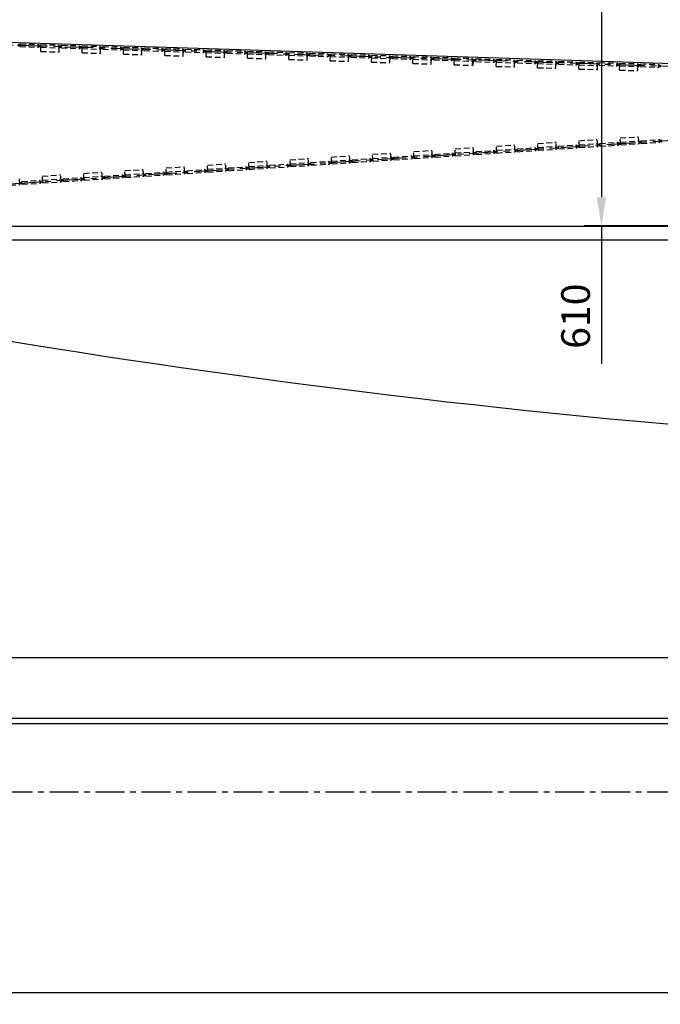
# Model space of a CAD drawing. Extents: x -6200 to 14825, y -6359 to 8491.
# Drawn here: x -3119 to -1725, y 5268 to 7409 of the extents above; entities that cross this region are included whole.
import ezdxf

# ---------------------------------------------------------------- set-up
doc = ezdxf.new("R2010")
doc.units = 0
doc.header["$LTSCALE"] = 50
doc.header["$MEASUREMENT"] = 0
doc.linetypes.add('CENTER', pattern=[2, 1.25, -0.25, 0.25, -0.25])
doc.linetypes.add('HIDDEN', pattern=[0.375, 0.25, -0.125])
doc.layers.get('0').update_dxf_attribs({"linetype": 'CONTINUOUS'})
doc.layers.get('DEFPOINTS').update_dxf_attribs({"linetype": 'CONTINUOUS'})
for name, color, linetype in [('ASSI', 1, 'CENTER'), ('CELLA', 1, 'CONTINUOUS'), ('COVER', 4, 'CONTINUOUS'), ('QUOTE', 1, 'CONTINUOUS'), ('SPECCHIO', 5, 'CONTINUOUS')]:
    doc.layers.add(name, color=color, linetype=linetype)
doc.styles.get("Standard").update_dxf_attribs({"font": 'ROMANS.SHX'})
doc.dimstyles.get("Standard").update_dxf_attribs({"dimscale": 25, "dimtxt": 2.5, "dimasz": 2.5, "dimexe": 1, "dimexo": 1, "dimgap": 1, "dimtad": 1, "dimdec": 4, "dimdsep": 46, "dimtxsty": 'Standard', "dimcen": 2, "dimclrd": 1, "dimclre": 1, "dimclrt": 1, "dimadec": 0, "dimazin": 0, "dimtfac": 1, "dimtdec": 4, "dimtmove": 0, "dimatfit": 3, "dimfxl": 0, "dimtolj": 1, "dimtzin": 0, "dimarcsym": 0})
doc.dimstyles.new('STYLE25', dxfattribs={"dimscale": 25, "dimtxt": 2.5, "dimasz": 2.5, "dimexe": 1.5, "dimexo": 1.5, "dimgap": 1, "dimtad": 1, "dimdec": 1, "dimdsep": 46, "dimtxsty": 'Standard', "dimcen": 0, "dimclrd": 256, "dimclre": 1, "dimclrt": 256, "dimadec": 5, "dimazin": 0, "dimtfac": 1, "dimtdec": 1, "dimtmove": 0, "dimatfit": 3, "dimfxl": 0, "dimtolj": 1, "dimtzin": 0, "dimarcsym": 0})

# ---------------------------------------------------------------- blocks, each defined once
blk = doc.blocks.new('*D10')
at = {"color": 1, "linetype": 'ByBlock'}
for p, q in [((-4415, 7426.4), (-4415, 7906.3)), ((-674.7, 7306), (-674.7, 7906.3)), ((-737.2, 7881.3), (-4352.5, 7881.3))]:
    blk.add_line(p, q, dxfattribs=at)
for points in [[(-4352.5, 7891.7), (-4352.5, 7870.9), (-4415, 7881.3)], [(-737.2, 7891.7), (-737.2, 7870.9), (-674.7, 7881.3)]]:
    blk.add_solid(points, dxfattribs=at)
at = {"layer": 'DEFPOINTS', "color": 0, "linetype": 'ByBlock'}
for p in [(-4415, 7881.3), (-4415, 7401.4), (-674.7, 7281)]:
    blk.add_point(p, dxfattribs=at)
at = {"color": 1, "linetype": 'ByBlock', "insert": (-2544.9, 7937.6), "char_height": 62.5, "attachment_point": 5}
blk.add_mtext('\\A1;3740', dxfattribs=at)
blk = doc.blocks.new('*D5')
at = {"color": 1, "linetype": 'ByBlock'}
for p, q in [((-4380, 5705.2), (-4380, 5268.3)), ((4380, 5695.2), (4380, 5268.3)), ((4317.5, 5293.3), (-4317.5, 5293.3))]:
    blk.add_line(p, q, dxfattribs=at)
for points in [[(-4317.5, 5303.7), (-4317.5, 5282.9), (-4380, 5293.3)], [(4317.5, 5303.7), (4317.5, 5282.9), (4380, 5293.3)]]:
    blk.add_solid(points, dxfattribs=at)
at = {"layer": 'DEFPOINTS', "color": 0, "linetype": 'ByBlock'}
for p in [(-4380, 5730.2), (4380, 5720.2), (-4380, 5293.3)]:
    blk.add_point(p, dxfattribs=at)
at = {"color": 1, "linetype": 'ByBlock', "insert": (0, 5349.5), "char_height": 62.5, "attachment_point": 5}
blk.add_mtext('\\A1;∅8760', dxfattribs=at)
blk = doc.blocks.new('*D149')
at = {"color": 1, "linetype": 'ByBlock'}
for p, q in [((-21.7, 7570.6), (-1890.9, 7570.6)), ((-996.6, 6960.6), (-1890.9, 6960.6))]:
    blk.add_line(p, q, dxfattribs=at)
at = {"linetype": 'ByBlock'}
for p, q in [((-1853.4, 7508.1), (-1853.4, 7023.1)), ((-1853.4, 6960.6), (-1853.4, 6660.7))]:
    blk.add_line(p, q, dxfattribs=at)
for points in [[(-1863.9, 7508.1), (-1843, 7508.1), (-1853.4, 7570.6)], [(-1863.9, 7023.1), (-1843, 7023.1), (-1853.4, 6960.6)]]:
    blk.add_solid(points, dxfattribs=at)
at = {"layer": 'DEFPOINTS', "color": 0, "linetype": 'ByBlock'}
for p in [(15.8, 7570.6), (-1853.4, 6960.6), (-959.1, 6960.6)]:
    blk.add_point(p, dxfattribs=at)
at = {"linetype": 'ByBlock', "insert": (-1909.7, 6764.5), "char_height": 62.5, "attachment_point": 5, "rotation": 90}
blk.add_mtext('\\A1;610', dxfattribs=at)

msp = doc.modelspace()

# ---------------------------------------------------------------- linework, layer by layer
at = {"color": 1, "linetype": 'HIDDEN'}
for p, q in [((-1812.56553446, 7151.95496598), (-1772.65196286, 7154.58304561)), ((-1811.5800046, 7136.98737664), (-1812.56553446, 7151.95496598)), ((-1771.66643301, 7139.61545626), (-1772.65196286, 7154.58304561)), ((-2171.78767882, 7128.30224935), (-2131.87410722, 7130.93032898)), ((-2130.88857736, 7115.96273963), (-2131.87410722, 7130.93032898)), ((-2081.98214273, 7134.21542851), (-2042.06857113, 7136.84350814)), ((-2080.99661287, 7119.24783916), (-2081.98214273, 7134.21542851)), ((-2041.08304127, 7121.87591879), (-2042.06857113, 7136.84350814)), ((-2036.48805677, 7128.19146448), (-1996.57448517, 7130.81954411)), ((-1996.18027323, 7124.83250837), (-1996.57448517, 7130.81954411)), ((-1996.47593219, 7129.32278517), (-1991.48673574, 7129.65129512)), ((-1992.17660664, 7140.12860767), (-1952.26303504, 7142.75668729)), ((-1991.19107678, 7125.16101832), (-1992.17660664, 7140.12860767)), ((-1991.58528872, 7131.14805406), (-1951.67171713, 7133.77613368)), ((-1951.27750518, 7127.78909795), (-1952.26303504, 7142.75668729)), ((-1951.57316414, 7132.27937475), (-1946.58396769, 7132.6078847)), ((-1951.37605817, 7129.28585688), (-1946.38686172, 7129.61436683)), ((-1946.68252068, 7134.10464364), (-1906.76894908, 7136.73272326)), ((-1946.28830873, 7128.1176079), (-1946.68252068, 7134.10464364)), ((-1946.28830873, 7128.1176079), (-1906.37473714, 7130.74568752)), ((-1906.37473714, 7130.74568752), (-1906.76894908, 7136.73272326)), ((-1906.6703961, 7135.23596433), (-1901.68119965, 7135.56447428)), ((-1906.47329012, 7132.24244646), (-1901.48409368, 7132.57095641)), ((-1902.37107055, 7146.04178683), (-1862.45749895, 7148.66986645)), ((-1901.38554069, 7131.07419748), (-1902.37107055, 7146.04178683)), ((-1901.77975263, 7137.06123322), (-1861.86618104, 7139.68931284)), ((-1901.38554069, 7131.07419748), (-1861.47196909, 7133.7022771)), ((-1861.47196909, 7133.7022771), (-1862.45749895, 7148.66986645)), ((-1861.76762805, 7138.19255391), (-1856.7784316, 7138.52106386)), ((-1861.57052208, 7135.19903604), (-1856.58132563, 7135.52754599)), ((-1856.87698459, 7140.0178228), (-1816.96341299, 7142.64590242)), ((-1856.48277264, 7134.03078706), (-1856.87698459, 7140.0178228)), ((-1856.48277264, 7134.03078706), (-1816.56920105, 7136.65886668)), ((-1816.56920105, 7136.65886668), (-1816.96341299, 7142.64590242)), ((-1816.86486001, 7141.14914349), (-1811.87566356, 7141.47765344)), ((-1816.66775404, 7138.15562562), (-1811.67855759, 7138.48413557)), ((-1811.97421654, 7142.97441237), (-1772.06064495, 7145.602492)), ((-1811.5800046, 7136.98737664), (-1771.66643301, 7139.61545626)), ((-1771.96209196, 7144.10573307), (-1766.97289551, 7144.43424302)), ((-1771.76498599, 7141.1122152), (-1766.77578954, 7141.44072515)), ((-1767.0714485, 7145.93100195), (-1727.1578769, 7148.55908158)), ((-1766.67723656, 7139.94396621), (-1767.0714485, 7145.93100195)), ((-1766.67723656, 7139.94396621), (-1726.76366496, 7142.57204584)), ((-1726.76366496, 7142.57204584), (-1727.1578769, 7148.55908158)), ((-1727.05932392, 7147.06232264), (-1722.07012747, 7147.3908326)), ((-1726.86221795, 7144.06880477), (-1721.8730215, 7144.39731473)), ((-2441.20428708, 7110.56271188), (-2401.29071549, 7113.1907915)), ((-2440.21875722, 7095.59512253), (-2441.20428708, 7110.56271188)), ((-2400.30518563, 7098.22320216), (-2401.29071549, 7113.1907915)), ((-2351.39875099, 7116.47589104), (-2311.4851794, 7119.10397066)), ((-2350.41322113, 7101.50830169), (-2351.39875099, 7116.47589104)), ((-2350.80743308, 7107.49533743), (-2310.89386148, 7110.12341705)), ((-2310.49964954, 7104.13638131), (-2311.4851794, 7119.10397066)), ((-2310.7953085, 7108.62665812), (-2305.80611205, 7108.95516807)), ((-2305.90466503, 7110.45192701), (-2265.99109344, 7113.08000663)), ((-2305.51045309, 7104.46489127), (-2305.90466503, 7110.45192701)), ((-2265.5968815, 7107.09297089), (-2265.99109344, 7113.08000663)), ((-2265.89254045, 7111.5832477), (-2260.903344, 7111.91175765)), ((-2265.69543448, 7108.58972983), (-2260.70623803, 7108.91823978)), ((-2261.59321491, 7122.38907019), (-2221.67964331, 7125.01714982)), ((-2260.60768505, 7107.42148085), (-2261.59321491, 7122.38907019)), ((-2261.00189699, 7113.40851659), (-2221.08832539, 7116.03659621)), ((-2260.60768505, 7107.42148085), (-2220.69411345, 7110.04956047)), ((-2220.69411345, 7110.04956047), (-2221.67964331, 7125.01714982)), ((-2220.98977241, 7114.53983728), (-2216.00057596, 7114.86834723)), ((-2220.79266644, 7111.54631941), (-2215.80346999, 7111.87482936)), ((-2216.09912895, 7116.36510616), (-2176.18555735, 7118.99318579)), ((-2215.704917, 7110.37807042), (-2216.09912895, 7116.36510616)), ((-2215.704917, 7110.37807042), (-2175.79134541, 7113.00615005)), ((-2175.79134541, 7113.00615005), (-2176.18555735, 7118.99318579)), ((-2176.08700436, 7117.49642686), (-2171.09780791, 7117.82493681)), ((-2175.88989839, 7114.50290899), (-2170.90070194, 7114.83141894)), ((-2170.80214896, 7113.33466), (-2171.78767882, 7128.30224935)), ((-2171.1963609, 7119.32169574), (-2131.28278931, 7121.94977537)), ((-2170.80214896, 7113.33466), (-2130.88857736, 7115.96273963)), ((-2131.18423632, 7120.45301643), (-2126.19503987, 7120.78152639)), ((-2130.98713035, 7117.45949856), (-2125.9979339, 7117.78800852)), ((-2126.29359286, 7122.27828532), (-2086.38002126, 7124.90636495)), ((-2125.89938091, 7116.29124958), (-2126.29359286, 7122.27828532)), ((-2125.89938091, 7116.29124958), (-2085.98580932, 7118.91932921)), ((-2085.98580932, 7118.91932921), (-2086.38002126, 7124.90636495)), ((-2086.28146827, 7123.40960601), (-2081.29227183, 7123.73811597)), ((-2086.0843623, 7120.41608814), (-2081.09516585, 7120.7445981)), ((-2081.39082481, 7125.2348749), (-2041.47725322, 7127.86295453)), ((-2080.99661287, 7119.24783916), (-2041.08304127, 7121.87591879)), ((-2041.37870023, 7126.36619559), (-2036.38950378, 7126.69470554)), ((-2041.18159426, 7123.37267772), (-2036.19239781, 7123.70118768)), ((-2036.09384482, 7122.20442874), (-2036.48805677, 7128.19146448)), ((-2036.09384482, 7122.20442874), (-1996.18027323, 7124.83250837)), ((-1996.27882621, 7126.3292673), (-1991.28962976, 7126.65777725)), ((-1991.19107678, 7125.16101832), (-1951.27750518, 7127.78909795)), ((-2800.42643144, 7086.90999525), (-2760.51285984, 7089.53807487)), ((-2799.44090158, 7071.9424059), (-2800.42643144, 7086.90999525)), ((-2759.52732999, 7074.57048552), (-2760.51285984, 7089.53807487)), ((-2710.62089535, 7092.82317441), (-2670.70732376, 7095.45125403)), ((-2709.63536549, 7077.85558506), (-2710.62089535, 7092.82317441)), ((-2710.02957744, 7083.8426208), (-2670.11600584, 7086.47070042)), ((-2669.7217939, 7080.48366468), (-2670.70732376, 7095.45125403)), ((-2665.12680939, 7086.79921038), (-2625.2132378, 7089.42729)), ((-2664.73259745, 7080.81217464), (-2665.12680939, 7086.79921038)), ((-2624.81902585, 7083.44025426), (-2625.2132378, 7089.42729)), ((-2625.11468481, 7087.93053107), (-2620.12548836, 7088.25904102)), ((-2620.81535926, 7098.73635356), (-2580.90178767, 7101.36443319)), ((-2619.8298294, 7083.76876421), (-2620.81535926, 7098.73635356)), ((-2620.22404135, 7089.75579995), (-2580.31046975, 7092.38387958)), ((-2619.8298294, 7083.76876421), (-2579.91625781, 7086.39684384)), ((-2579.91625781, 7086.39684384), (-2580.90178767, 7101.36443319)), ((-2580.21191676, 7090.88712064), (-2575.22272032, 7091.2156306)), ((-2580.01481079, 7087.89360278), (-2575.02561434, 7088.22211273)), ((-2575.3212733, 7092.71238953), (-2535.40770171, 7095.34046916)), ((-2574.92706136, 7086.72535379), (-2575.3212733, 7092.71238953)), ((-2574.92706136, 7086.72535379), (-2535.01348976, 7089.35343342)), ((-2535.01348976, 7089.35343342), (-2535.40770171, 7095.34046916)), ((-2535.30914872, 7093.84371022), (-2530.31995227, 7094.17222018)), ((-2535.11204275, 7090.85019235), (-2530.1228463, 7091.17870231)), ((-2531.00982317, 7104.64953272), (-2491.09625158, 7107.27761235)), ((-2530.02429331, 7089.68194337), (-2531.00982317, 7104.64953272)), ((-2530.41850526, 7095.66897911), (-2490.50493366, 7098.29705874)), ((-2530.02429331, 7089.68194337), (-2490.11072172, 7092.310023)), ((-2490.11072172, 7092.310023), (-2491.09625158, 7107.27761235)), ((-2490.40638068, 7096.8002998), (-2485.41718423, 7097.12880976)), ((-2490.2092747, 7093.80678193), (-2485.22007825, 7094.13529189)), ((-2485.51573721, 7098.62556869), (-2445.60216562, 7101.25364832)), ((-2485.12152527, 7092.63853295), (-2485.51573721, 7098.62556869)), ((-2485.12152527, 7092.63853295), (-2445.20795367, 7095.26661258)), ((-2445.20795367, 7095.26661258), (-2445.60216562, 7101.25364832)), ((-2445.50361263, 7099.75688938), (-2440.51441618, 7100.08539933)), ((-2445.30650666, 7096.76337151), (-2440.31731021, 7097.09188147)), ((-2440.61296917, 7101.58215827), (-2400.69939757, 7104.2102379)), ((-2440.21875722, 7095.59512253), (-2400.30518563, 7098.22320216)), ((-2400.60084459, 7102.71347896), (-2395.61164814, 7103.04198891)), ((-2400.40373861, 7099.71996109), (-2395.41454217, 7100.04847104)), ((-2395.71020112, 7104.53874785), (-2355.79662953, 7107.16682747)), ((-2395.31598918, 7098.55171211), (-2395.71020112, 7104.53874785)), ((-2395.31598918, 7098.55171211), (-2355.40241758, 7101.17979174)), ((-2355.40241758, 7101.17979174), (-2355.79662953, 7107.16682747)), ((-2355.69807654, 7105.67006854), (-2350.70888009, 7105.99857849)), ((-2355.50097057, 7102.67655067), (-2350.51177412, 7103.00506062)), ((-2350.41322113, 7101.50830169), (-2310.49964954, 7104.13638131)), ((-2310.59820253, 7105.63314025), (-2305.60900608, 7105.9616502)), ((-2305.51045309, 7104.46489127), (-2265.5968815, 7107.09297089)), ((-3118.74947434, 7050.91776889), (-3119.7350042, 7065.88535824)), ((-3069.84303971, 7069.17045777), (-3029.92946811, 7071.7985374)), ((-3068.85750985, 7054.20286843), (-3069.84303971, 7069.17045777)), ((-3028.94393825, 7056.83094805), (-3029.92946811, 7071.7985374)), ((-3024.34895375, 7063.14649374), (-2984.43538215, 7065.77457337)), ((-2984.04117021, 7059.78753763), (-2984.43538215, 7065.77457337)), ((-2980.03750362, 7075.08363693), (-2940.12393202, 7077.71171656)), ((-2979.05197376, 7060.11604758), (-2980.03750362, 7075.08363693)), ((-2979.4461857, 7066.10308332), (-2939.53261411, 7068.73116295)), ((-2939.13840216, 7062.74412721), (-2940.12393202, 7077.71171656)), ((-2939.43406112, 7067.23440401), (-2934.44486467, 7067.56291397)), ((-2934.54341766, 7069.0596729), (-2894.62984606, 7071.68775253)), ((-2934.14920571, 7063.07263716), (-2934.54341766, 7069.0596729)), ((-2934.14920571, 7063.07263716), (-2894.23563412, 7065.70071679)), ((-2894.23563412, 7065.70071679), (-2894.62984606, 7071.68775253)), ((-2894.53129308, 7070.19099359), (-2889.54209663, 7070.51950355)), ((-2894.3341871, 7067.19747572), (-2889.34499066, 7067.52598568)), ((-2890.23196753, 7080.99681609), (-2850.31839593, 7083.62489572)), ((-2889.24643767, 7066.02922674), (-2890.23196753, 7080.99681609)), ((-2889.64064961, 7072.01626248), (-2849.72707802, 7074.64434211)), ((-2889.24643767, 7066.02922674), (-2849.33286607, 7068.65730637)), ((-2849.33286607, 7068.65730637), (-2850.31839593, 7083.62489572)), ((-2849.62852503, 7073.14758317), (-2844.63932858, 7073.47609312)), ((-2849.43141906, 7070.1540653), (-2844.44222261, 7070.48257526)), ((-2844.73788157, 7074.97285206), (-2804.82430997, 7077.60093169)), ((-2844.34366962, 7068.98581632), (-2844.73788157, 7074.97285206)), ((-2844.34366962, 7068.98581632), (-2804.43009803, 7071.61389595)), ((-2804.43009803, 7071.61389595), (-2804.82430997, 7077.60093169)), ((-2804.72575699, 7076.10417275), (-2799.73656054, 7076.4326827)), ((-2804.52865102, 7073.11065488), (-2799.53945457, 7073.43916483)), ((-2799.83511352, 7077.92944164), (-2759.92154193, 7080.55752126)), ((-2799.44090158, 7071.9424059), (-2759.52732999, 7074.57048552)), ((-2759.82298894, 7079.06076233), (-2754.83379249, 7079.38927228)), ((-2759.62588297, 7076.06724446), (-2754.63668652, 7076.39575441)), ((-2754.93234548, 7080.88603122), (-2715.01877388, 7083.51411084)), ((-2754.53813354, 7074.89899548), (-2754.93234548, 7080.88603122)), ((-2754.53813354, 7074.89899548), (-2714.62456194, 7077.5270751)), ((-2714.62456194, 7077.5270751), (-2715.01877388, 7083.51411084)), ((-2714.9202209, 7082.01735191), (-2709.93102445, 7082.34586186)), ((-2714.72311493, 7079.02383404), (-2709.73391848, 7079.35234399)), ((-2709.63536549, 7077.85558506), (-2669.7217939, 7080.48366468)), ((-2670.01745285, 7084.97394149), (-2665.0282564, 7085.30245144)), ((-2669.82034688, 7081.98042362), (-2664.83115043, 7082.30893357)), ((-2664.73259745, 7080.81217464), (-2624.81902585, 7083.44025426)), ((-2624.91757884, 7084.9370132), (-2619.92838239, 7085.26552315)), ((-3158.66304594, 7048.28968927), (-3118.74947434, 7050.91776889)), ((-3119.0451333, 7055.4080457), (-3114.05593685, 7055.73655565)), ((-3118.84802733, 7052.41452783), (-3113.85883088, 7052.74303778)), ((-3114.15448984, 7057.23331459), (-3074.24091824, 7059.86139421)), ((-3113.76027789, 7051.24627885), (-3114.15448984, 7057.23331459)), ((-3113.76027789, 7051.24627885), (-3073.8467063, 7053.87435847)), ((-3073.8467063, 7053.87435847), (-3074.24091824, 7059.86139421)), ((-3074.14236525, 7058.36463528), (-3069.15316881, 7058.69314523)), ((-3073.94525928, 7055.37111741), (-3068.95606283, 7055.69962736)), ((-3069.25172179, 7060.18990417), (-3029.3381502, 7062.81798379)), ((-3068.85750985, 7054.20286843), (-3028.94393825, 7056.83094805)), ((-3029.23959721, 7061.32122486), (-3024.25040076, 7061.64973481)), ((-3029.04249124, 7058.32770699), (-3024.05329479, 7058.65621694)), ((-3023.9547418, 7057.159458), (-3024.34895375, 7063.14649374)), ((-3023.9547418, 7057.159458), (-2984.04117021, 7059.78753763)), ((-2984.33682917, 7064.27781443), (-2979.34763272, 7064.60632439)), ((-2984.13972319, 7061.28429657), (-2979.15052674, 7061.61280652)), ((-2979.05197376, 7060.11604758), (-2939.13840216, 7062.74412721)), ((-2939.23695515, 7064.24088614), (-2934.2477587, 7064.5693961))]:
    msp.add_line(p, q, dxfattribs=at)
at = {"color": 1, "linetype": 'Continuous'}
for p, q in [((-1906.6703961, 7135.23596433), (-1906.47329012, 7132.24244646)), ((-1727.05932392, 7147.06232264), (-1726.86221795, 7144.06880477)), ((-2265.89254045, 7111.5832477), (-2265.69543448, 7108.58972983)), ((-2086.28146827, 7123.40960601), (-2086.0843623, 7120.41608814)), ((-2625.11468481, 7087.93053107), (-2624.91757884, 7084.9370132)), ((-2445.50361263, 7099.75688938), (-2445.30650666, 7096.76337151)), ((-2804.72575699, 7076.10417275), (-2804.52865102, 7073.11065488)), ((-2984.33682917, 7064.27781443), (-2984.13972319, 7061.28429657))]:
    msp.add_line(p, q, dxfattribs=at)
at = {"layer": 'ASSI'}
for p, q in [((-4420.09656829, 7395.57516177), (-674.73923976, 7274.95173734)), ((-4436.09444295, 6967.18465912), (-674.73923976, 7214.84831284)), ((-4553.79550629, 5730.18637089), (4897.33073383, 5730.18637089))]:
    msp.add_line(p, q, dxfattribs=at)
at = {"layer": 'CELLA'}
for p, q in [((-4310.001, 6960.57360712), (4310.001, 6960.57360712)), ((-4310.001, 6930.58043867), (4310.001, 6930.58043867)), ((-4370.001, 5890.57360712), (-465, 5890.57360712)), ((-4370.001, 5878.57360712), (-465, 5878.57360712))]:
    msp.add_line(p, q, dxfattribs=at)
at = {"layer": 'COVER'}
for p, q in [((-4415, 7401.41413198), (-2730.46147438, 7347.16168348)), ((-2730.46147438, 7347.16168348), (-1828.2563592, 7318.10515804)), ((-1828.2563592, 7318.10515804), (-674.73923976, 7280.95484823))]:
    msp.add_line(p, q, dxfattribs=at)
at = {"layer": 'COVER', "color": 1, "linetype": 'HIDDEN'}
for p, q in [((-3122.93784599, 7352.29793566), (-3117.94043706, 7352.13698851)), ((-3122.8412777, 7355.29638102), (-3117.84386877, 7355.13543387)), ((-3117.9887212, 7350.63776583), (-3117.79558463, 7356.63465655)), ((-3117.9887212, 7350.63776583), (-3078.00944976, 7349.35018865)), ((-3117.79558463, 7356.63465655), (-3077.81631318, 7355.34707937)), ((-3078.00944976, 7349.35018865), (-3077.81631318, 7355.34707937)), ((-3077.96116562, 7350.84941133), (-3072.96375669, 7350.68846418)), ((-3077.86459733, 7353.84785669), (-3072.8671884, 7353.68690954)), ((-3073.3017457, 7340.19390543), (-3072.81890425, 7355.18613222)), ((-3073.01204083, 7349.1892415), (-3033.03276939, 7347.90166432)), ((-3072.81890425, 7355.18613222), (-3032.83963281, 7353.89855504)), ((-3033.32247425, 7338.90632825), (-3032.83963281, 7353.89855504)), ((-3032.98448524, 7349.400887), (-3027.98707631, 7349.23993986)), ((-3032.88791696, 7352.39933236), (-3027.89050803, 7352.23838521)), ((-3028.03536046, 7347.74071718), (-3027.84222388, 7353.73760789)), ((-3028.03536046, 7347.74071718), (-2988.05608902, 7346.45314)), ((-3027.84222388, 7353.73760789), (-2987.86295244, 7352.45003071)), ((-2988.05608902, 7346.45314), (-2987.86295244, 7352.45003071)), ((-2988.00780487, 7347.95236267), (-2983.01039594, 7347.79141553)), ((-2987.91123658, 7350.95080803), (-2982.91382765, 7350.78986089)), ((-2983.34838495, 7337.29685677), (-2982.86554351, 7352.28908356)), ((-2983.05868009, 7346.29219285), (-2943.07940865, 7345.00461567)), ((-2982.86554351, 7352.28908356), (-2942.88627207, 7351.00150638)), ((-2943.36911351, 7336.00927959), (-2942.88627207, 7351.00150638)), ((-2943.0311245, 7346.50383835), (-2938.03371557, 7346.3428912)), ((-2942.93455621, 7349.50228371), (-2937.93714728, 7349.34133656)), ((-2938.08199972, 7344.84366852), (-2937.88886314, 7350.84055924)), ((-2938.08199972, 7344.84366852), (-2898.10272827, 7343.55609134)), ((-2937.88886314, 7350.84055924), (-2897.9095917, 7349.55298206)), ((-2898.10272827, 7343.55609134), (-2897.9095917, 7349.55298206)), ((-2898.05444413, 7345.05531402), (-2893.0570352, 7344.89436687)), ((-2897.95787584, 7348.05375938), (-2892.96046691, 7347.89281223)), ((-2893.39502421, 7334.39980812), (-2892.91218277, 7349.39203491)), ((-2893.10531934, 7343.39514419), (-2853.1260479, 7342.10756701)), ((-2892.91218277, 7349.39203491), (-2852.93291132, 7348.10445773)), ((-2853.41575277, 7333.11223094), (-2852.93291132, 7348.10445773)), ((-2853.07776376, 7343.60678969), (-2848.08035483, 7343.44584254)), ((-2852.98119547, 7346.60523505), (-2847.98378654, 7346.4442879)), ((-2848.12863897, 7341.94661987), (-2847.93550239, 7347.94351058)), ((-2847.93550239, 7347.94351058), (-2807.95623095, 7346.6559334)), ((-2808.14936753, 7340.65904269), (-2807.95623095, 7346.6559334)), ((-2808.0045151, 7345.15671072), (-2803.00710617, 7344.99576358)), ((-2803.44166347, 7331.50275946), (-2802.95882202, 7346.49498625)), ((-2802.95882202, 7346.49498625), (-2762.97955058, 7345.20740907)), ((-2763.46239202, 7330.21518228), (-2762.97955058, 7345.20740907)), ((-2763.46239202, 7330.21518228), (-2762.97955058, 7345.20740907)), ((-2763.02783473, 7343.7081864), (-2758.03042579, 7343.54723925)), ((-2758.17527823, 7339.04957121), (-2757.98214165, 7345.04646193)), ((-2757.98214165, 7345.04646193), (-2718.00287021, 7343.75888475)), ((-2718.19600679, 7337.76199403), (-2718.00287021, 7343.75888475)), ((-2713.48830272, 7328.60571081), (-2713.00546128, 7343.5979376)), ((-2713.00546128, 7343.5979376), (-2673.02618984, 7342.31036042)), ((-3073.3017457, 7340.19390543), (-3033.32247425, 7338.90632825)), ((-2983.34838495, 7337.29685677), (-2943.36911351, 7336.00927959)), ((-2893.39502421, 7334.39980812), (-2853.41575277, 7333.11223094)), ((-2848.12863897, 7341.94661987), (-2808.14936753, 7340.65904269)), ((-2808.10108339, 7342.15826536), (-2803.10367446, 7341.99731822)), ((-2803.44166347, 7331.50275946), (-2763.46239202, 7330.21518228)), ((-2803.1519586, 7340.49809554), (-2763.17268716, 7339.21051836)), ((-2763.12440301, 7340.70974104), (-2758.12699408, 7340.54879389)), ((-2758.17527823, 7339.04957121), (-2718.19600679, 7337.76199403)), ((-2718.14772264, 7339.26121671), (-2713.15031371, 7339.10026956)), ((-2718.05115435, 7342.25966207), (-2713.05374542, 7342.09871492)), ((-2713.48830272, 7328.60571081), (-2673.50903128, 7327.31813363)), ((-2713.19859786, 7337.60104688), (-2673.21932641, 7336.3134697)), ((-2673.50903128, 7327.31813363), (-2673.02618984, 7342.31036042)), ((-2673.17104227, 7337.81269238), (-2668.17363334, 7337.65174523)), ((-2673.07447398, 7340.81113774), (-2668.07706505, 7340.65019059)), ((-2668.22191748, 7336.15252256), (-2668.02878091, 7342.14941327)), ((-2668.22191748, 7336.15252256), (-2628.24264604, 7334.86494538)), ((-2668.02878091, 7342.14941327), (-2628.04950947, 7340.86183609)), ((-2628.24264604, 7334.86494538), (-2628.04950947, 7340.86183609)), ((-2628.1943619, 7336.36416805), (-2623.19695297, 7336.20322091)), ((-2628.09779361, 7339.36261341), (-2623.10038468, 7339.20166626)), ((-2623.53494198, 7325.70866215), (-2623.05210054, 7340.70088894)), ((-2623.53494198, 7325.70866215), (-2583.55567054, 7324.42108497)), ((-2623.24523711, 7334.70399823), (-2583.26596567, 7333.41642105)), ((-2623.05210054, 7340.70088894), (-2583.07282909, 7339.41331176)), ((-2583.55567054, 7324.42108497), (-2583.07282909, 7339.41331176)), ((-2583.21768153, 7334.91564373), (-2578.2202726, 7334.75469658)), ((-2583.12111324, 7337.91408908), (-2578.12370431, 7337.75314194)), ((-2578.26855674, 7333.2554739), (-2578.07542016, 7339.25236462)), ((-2578.26855674, 7333.2554739), (-2538.2892853, 7331.96789672)), ((-2578.07542016, 7339.25236462), (-2538.09614872, 7337.96478744)), ((-2538.2892853, 7331.96789672), (-2538.09614872, 7337.96478744)), ((-2538.24100115, 7333.4671194), (-2533.24359222, 7333.30617225)), ((-2538.14443287, 7336.46556476), (-2533.14702394, 7336.30461761)), ((-2533.58158123, 7322.8116135), (-2533.09873979, 7337.80384029)), ((-2533.58158123, 7322.8116135), (-2493.60230979, 7321.52403632)), ((-2533.29187637, 7331.80694957), (-2493.31260493, 7330.51937239)), ((-2533.09873979, 7337.80384029), (-2493.11946835, 7336.51626311)), ((-2493.60230979, 7321.52403632), (-2493.11946835, 7336.51626311)), ((-2493.26432078, 7332.01859507), (-2488.26691185, 7331.85764792)), ((-2493.16775249, 7335.01704043), (-2488.17034356, 7334.85609328)), ((-2488.315196, 7330.35842524), (-2488.12205942, 7336.35531596)), ((-2488.315196, 7330.35842524), (-2448.33592455, 7329.07084806)), ((-2488.12205942, 7336.35531596), (-2448.14278798, 7335.06773878)), ((-2448.33592455, 7329.07084806), (-2448.14278798, 7335.06773878)), ((-2448.28764041, 7330.57007074), (-2443.29023148, 7330.4091236)), ((-2448.19107212, 7333.5685161), (-2443.19366319, 7333.40756895)), ((-2443.62822049, 7319.91456484), (-2443.14537905, 7334.90679163)), ((-2443.33851562, 7328.90990092), (-2403.35924418, 7327.62232374)), ((-2443.14537905, 7334.90679163), (-2403.16610761, 7333.61921445)), ((-2403.64894905, 7318.62698766), (-2403.16610761, 7333.61921445)), ((-2403.31096004, 7329.12154642), (-2398.31355111, 7328.96059927)), ((-2403.21439175, 7332.11999177), (-2398.21698282, 7331.95904463)), ((-2398.36183525, 7327.46137659), (-2398.16869868, 7333.45826731)), ((-2398.36183525, 7327.46137659), (-2358.38256381, 7326.17379941)), ((-2398.16869868, 7333.45826731), (-2358.18942723, 7332.17069013)), ((-2358.38256381, 7326.17379941), (-2358.18942723, 7332.17069013)), ((-2358.33427967, 7327.67302209), (-2353.33687074, 7327.51207494)), ((-2358.23771138, 7330.67146745), (-2353.24030245, 7330.5105203)), ((-2353.67485975, 7317.01751619), (-2353.1920183, 7332.00974298)), ((-2353.38515488, 7326.01285226), (-2313.40588344, 7324.72527508)), ((-2353.1920183, 7332.00974298), (-2313.21274686, 7330.7221658)), ((-2313.6955883, 7315.72993901), (-2313.21274686, 7330.7221658)), ((-2313.3575993, 7326.22449776), (-2308.36019036, 7326.06355061)), ((-2313.26103101, 7329.22294312), (-2308.26362208, 7329.06199597)), ((-2308.40847451, 7324.56432793), (-2308.21533793, 7330.56121865)), ((-2308.40847451, 7324.56432793), (-2268.42920307, 7323.27675075)), ((-2308.21533793, 7330.56121865), (-2268.23606649, 7329.27364147)), ((-2268.42920307, 7323.27675075), (-2268.23606649, 7329.27364147)), ((-2268.38091892, 7324.77597343), (-2263.38350999, 7324.61502629)), ((-2268.28435063, 7327.77441879), (-2263.2869417, 7327.61347164)), ((-2263.721499, 7314.12046753), (-2263.23865756, 7329.11269432)), ((-2263.43179414, 7323.11580361), (-2223.4525227, 7321.82822643)), ((-2263.23865756, 7329.11269432), (-2223.25938612, 7327.82511714)), ((-2223.74222756, 7312.83289035), (-2223.25938612, 7327.82511714)), ((-2223.40423855, 7323.32744911), (-2218.40682962, 7323.16650196)), ((-2223.30767026, 7326.32589446), (-2218.31026133, 7326.16494732)), ((-2218.45511377, 7321.66727928), (-2218.26197719, 7327.66417)), ((-2218.26197719, 7327.66417), (-2178.28270575, 7326.37659282)), ((-2178.47584232, 7320.3797021), (-2178.28270575, 7326.37659282)), ((-2178.33098989, 7324.87737014), (-2173.33358096, 7324.71642299)), ((-2173.76813826, 7311.22341888), (-2173.28529682, 7326.21564567)), ((-2173.28529682, 7326.21564567), (-2133.30602537, 7324.92806849)), ((-2133.78886682, 7309.9358417), (-2133.30602537, 7324.92806849)), ((-2132.24771418, 7309.30037881), (-2131.76487274, 7324.2926056)), ((-2131.81315688, 7322.79338292), (-2126.81574795, 7322.63243577)), ((-2126.96060039, 7318.13476774), (-2126.76746381, 7324.13165845)), ((-2126.76746381, 7324.13165845), (-2086.78819237, 7322.84408127)), ((-2086.98132894, 7316.84719056), (-2086.78819237, 7322.84408127)), ((-2082.27362488, 7307.69090733), (-2081.79078344, 7322.68313412)), ((-2081.79078344, 7322.68313412), (-2041.811512, 7321.39555694)), ((-2443.62822049, 7319.91456484), (-2403.64894905, 7318.62698766)), ((-2353.67485975, 7317.01751619), (-2313.6955883, 7315.72993901)), ((-2263.721499, 7314.12046753), (-2223.74222756, 7312.83289035)), ((-2218.45511377, 7321.66727928), (-2178.47584232, 7320.3797021)), ((-2178.42755818, 7321.87892478), (-2173.43014925, 7321.71797763)), ((-2173.76813826, 7311.22341888), (-2133.78886682, 7309.9358417)), ((-2173.47843339, 7320.21875495), (-2133.49916195, 7318.93117777)), ((-2131.90972517, 7319.79493756), (-2126.91231624, 7319.63399041)), ((-2126.96060039, 7318.13476774), (-2086.98132894, 7316.84719056)), ((-2086.9330448, 7318.34641323), (-2081.93563587, 7318.18546609)), ((-2086.83647651, 7321.34485859), (-2081.83906758, 7321.18391144)), ((-2082.27362488, 7307.69090733), (-2042.29435344, 7306.40333015)), ((-2081.98392001, 7316.68624341), (-2042.00464857, 7315.39866623)), ((-2042.29435344, 7306.40333015), (-2041.811512, 7321.39555694)), ((-2041.95636443, 7316.89788891), (-2036.9589555, 7316.73694176)), ((-2041.85979614, 7319.89633426), (-2036.86238721, 7319.73538712)), ((-2037.00723964, 7315.23771908), (-2036.81410307, 7321.2346098)), ((-2037.00723964, 7315.23771908), (-1997.0279682, 7313.9501419)), ((-2036.81410307, 7321.2346098), (-1996.83483162, 7319.94703262)), ((-1997.0279682, 7313.9501419), (-1996.83483162, 7319.94703262)), ((-1996.97968406, 7315.44936458), (-1991.98227513, 7315.28841743)), ((-1996.88311577, 7318.44780994), (-1991.88570684, 7318.28686279)), ((-1992.32026414, 7304.79385868), (-1991.83742269, 7319.78608547)), ((-1992.32026414, 7304.79385868), (-1952.34099269, 7303.5062815)), ((-1992.03055927, 7313.78919475), (-1952.05128783, 7312.50161757)), ((-1991.83742269, 7319.78608547), (-1951.85815125, 7318.49850829)), ((-1952.34099269, 7303.5062815), (-1951.85815125, 7318.49850829)), ((-1952.34099269, 7303.5062815), (-1951.85815125, 7318.49850829)), ((-1952.00300368, 7314.00084025), (-1947.00559475, 7313.8398931)), ((-1951.9064354, 7316.99928561), (-1946.90902647, 7316.83833846)), ((-1947.0538789, 7312.34067042), (-1946.86074232, 7318.33756114)), ((-1947.0538789, 7312.34067042), (-1907.07460746, 7311.05309324)), ((-1946.86074232, 7318.33756114), (-1906.88147088, 7317.04998396)), ((-1907.07460746, 7311.05309324), (-1906.88147088, 7317.04998396)), ((-1907.02632331, 7312.55231592), (-1902.02891438, 7312.39136878)), ((-1906.92975502, 7315.55076128), (-1901.93234609, 7315.38981413)), ((-1902.36690339, 7301.89681002), (-1901.88406195, 7316.88903681)), ((-1902.36690339, 7301.89681002), (-1862.38763195, 7300.60923284)), ((-1902.07719853, 7310.8921461), (-1862.09792708, 7309.60456892)), ((-1901.88406195, 7316.88903681), (-1861.90479051, 7315.60145963)), ((-1863.59079558, 7311.73925449), (-1858.59338665, 7311.57830734)), ((-1862.38763195, 7300.60923284), (-1861.90479051, 7315.60145963)), ((-1861.93361414, 7314.68743855), (-1858.49681836, 7314.5767527)), ((-1858.64167079, 7310.07908466), (-1858.44853421, 7316.07597537)), ((-1858.64167079, 7310.07908466), (-1818.66239935, 7308.79150748)), ((-1858.44853421, 7316.07597537), (-1818.46926277, 7314.78839819)), ((-1818.66239935, 7308.79150748), (-1818.46926277, 7314.78839819)), ((-1818.6141152, 7310.29073016), (-1813.61670627, 7310.12978301)), ((-1818.51754692, 7313.28917552), (-1813.52013799, 7313.12822837)), ((-1813.95469528, 7299.63522426), (-1813.47185384, 7314.62745105)), ((-1813.66499042, 7308.63056033), (-1773.68571898, 7307.34298315)), ((-1813.47185384, 7314.62745105), (-1773.4925824, 7313.33987387)), ((-1773.97542384, 7298.34764708), (-1773.4925824, 7313.33987387)), ((-1773.63743483, 7308.84220583), (-1768.6400259, 7308.68125868)), ((-1773.54086654, 7311.84065119), (-1768.54345761, 7311.67970404)), ((-1768.68831005, 7307.182036), (-1768.49517347, 7313.17892672)), ((-1768.68831005, 7307.182036), (-1728.70903861, 7305.89445882)), ((-1768.49517347, 7313.17892672), (-1728.51590203, 7311.89134954)), ((-1728.70903861, 7305.89445882), (-1728.51590203, 7311.89134954)), ((-1728.66075446, 7307.3936815), (-1723.66334553, 7307.23273435)), ((-1728.56418617, 7310.39212686), (-1723.56677724, 7310.23117971)), ((-1813.95469528, 7299.63522426), (-1773.97542384, 7298.34764708))]:
    msp.add_line(p, q, dxfattribs=at)
at = {"layer": 'SPECCHIO', "linetype": 'Continuous'}
msp.add_line((-530.862, 6021.86360712), (-4201.162, 6021.86360712), dxfattribs=at)
msp.add_arc((1.268, 25885.67960712), 19431, 257.513835592393, 268.506134834194, dxfattribs=at)

# ---------------------------------------------------------------- dimensions: what is measured, and where the dimension line sits
at = {"layer": 'QUOTE'}
for base, p1, p2, text, picture, middle in [((-4415, 7881.32215097), (-674.73923976, 7280.95484823), (-4415, 7401.41413198), '3740', '*D10', (-2544.86961988, 7937.57215097)), ((-4380.001, 5293.27322316), (4380.001, 5720.18637089), (-4380.001, 5730.18637089), '%%C8760', '*D5', (0, 5349.52322316))]:
    dim = msp.add_linear_dim(base=base, p1=p1, p2=p2, text=text, dimstyle='Standard', dxfattribs=at)
    dim.commit()
    dim.dimension.update_dxf_attribs({"geometry": picture, "text_midpoint": middle})
dim = msp.add_linear_dim(base=(-1853.43980265, 6960.57360712), p1=(15.81640579, 7570.57360976), p2=(-959.13061989, 6960.57360712), angle=90, dimstyle='STYLE25', dxfattribs=at)
dim.commit()
dim.dimension.update_dxf_attribs({"geometry": '*D149', "text_midpoint": (-1853.43980265, 6764.53147269), "dimtype": 160})

doc.saveas('drawing.dxf')
